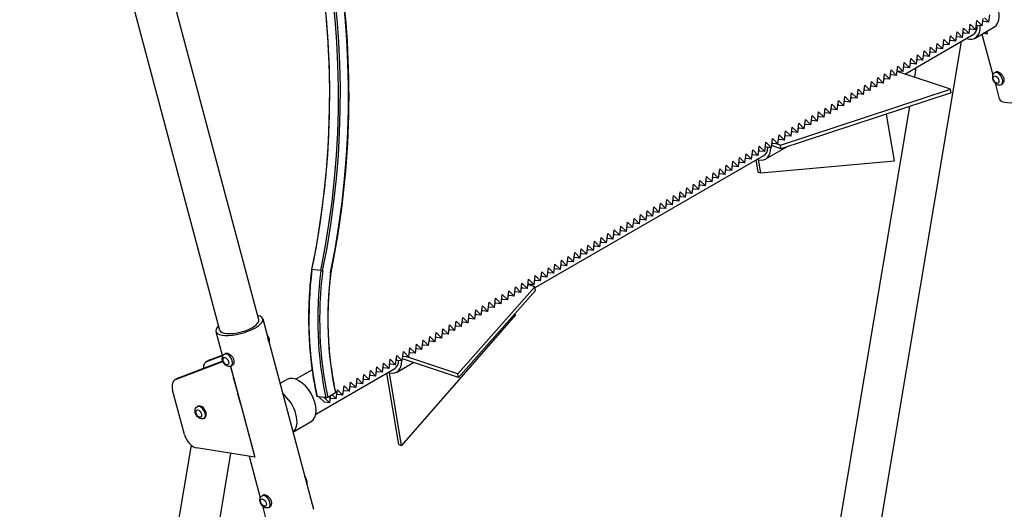
# Model space of a CAD drawing. Units: millimetres. Extents: x -644 to 1669, y -2083 to -470.
# Drawn here: x 1034 to 1400, y -1142 to -961 of the extents above; entities that cross this region are included whole.
import ezdxf

# ---------------------------------------------------------------- set-up
doc = ezdxf.new("R2010")
doc.units = ezdxf.units.MM
doc.layers.add('Model', color=7, linetype='Continuous', lineweight=30)

msp = doc.modelspace()

# ---------------------------------------------------------------- linework, layer by layer
at = {"layer": 'Model', "extrusion": (8.32667e-17, 0.816497, 0.57735)}
for p, q in [((1123.29, -1072.12), (1048.93, -793.25)), ((1108.8, -1075.99), (1034.43, -797.12)), ((1387.24, -965.7), (1387.66, -962.26)), ((1387.66, -962.26), (1389.69, -964.28)), ((1389.69, -964.28), (1390.11, -960.85)), ((1390.11, -960.85), (1392.14, -962.87)), ((1392.14, -962.87), (1392.48, -960.07)), ((1392.37, -961), (1392.63, -961.26)), ((1394.59, -961.46), (1392.63, -961.26)), ((1392.98, -959.85), (1394.59, -961.46)), ((1394.59, -961.46), (1394.95, -958.71)), ((1382.34, -968.53), (1382.76, -965.09)), ((1382.76, -965.09), (1384.79, -967.11)), ((1384.79, -967.11), (1385.21, -963.67)), ((1385.02, -965.24), (1385.28, -965.5)), ((1385.21, -963.67), (1387.24, -965.7)), ((1387.24, -965.7), (1385.28, -965.5)), ((1387.47, -963.83), (1387.73, -964.09)), ((1389.69, -964.28), (1387.73, -964.09)), ((1389.49, -967.39), (1396.45, -963.37)), ((1389.92, -962.41), (1390.18, -962.67)), ((1392.14, -962.87), (1390.18, -962.67)), ((1392.04, -965.91), (1396.07, -981.01)), ((1394.01, -965.9), (1392.49, -965.66)), ((1384.34, -968.63), (1324.45, -1326.29)), ((1363.37, -980.74), (1388.74, -966.09)), ((1374.99, -972.77), (1375.41, -969.33)), ((1375.41, -969.33), (1377.44, -971.35)), ((1377.44, -971.35), (1377.86, -967.92)), ((1377.67, -969.48), (1377.93, -969.74)), ((1377.86, -967.92), (1379.89, -969.94)), ((1379.89, -969.94), (1380.31, -966.5)), ((1380.12, -968.07), (1380.38, -968.33)), ((1380.31, -966.5), (1382.34, -968.53)), ((1382.34, -968.53), (1380.38, -968.33)), ((1382.57, -966.65), (1382.83, -966.91)), ((1384.79, -967.11), (1382.83, -966.91)), ((1370.1, -975.6), (1370.51, -972.16)), ((1370.51, -972.16), (1372.54, -974.18)), ((1372.54, -974.18), (1372.96, -970.74)), ((1372.77, -972.31), (1373.03, -972.57)), ((1372.96, -970.74), (1374.99, -972.77)), ((1374.99, -972.77), (1373.03, -972.57)), ((1375.22, -970.9), (1375.48, -971.16)), ((1377.44, -971.35), (1375.48, -971.16)), ((1379.89, -969.94), (1377.93, -969.74)), ((1362.75, -979.84), (1363.16, -976.4)), ((1363.16, -976.4), (1365.2, -978.43)), ((1365.2, -978.43), (1365.61, -974.99)), ((1365.42, -976.55), (1365.68, -976.81)), ((1365.61, -974.99), (1367.65, -977.01)), ((1367.65, -977.01), (1365.68, -976.81)), ((1367.65, -977.01), (1368.06, -973.57)), ((1367.87, -975.14), (1368.13, -975.4)), ((1368.06, -973.57), (1370.1, -975.6)), ((1370.1, -975.6), (1368.13, -975.4)), ((1370.32, -973.72), (1370.58, -973.99)), ((1372.54, -974.18), (1370.58, -973.99)), ((1357.85, -982.67), (1358.26, -979.23)), ((1358.26, -979.23), (1360.3, -981.25)), ((1360.3, -981.25), (1360.71, -977.82)), ((1380.38, -986.4), (1360.48, -979.77)), ((1360.52, -979.38), (1360.79, -979.64)), ((1360.71, -977.82), (1362.75, -979.84)), ((1362.75, -979.84), (1360.79, -979.64)), ((1362.97, -977.97), (1363.24, -978.23)), ((1365.2, -978.43), (1363.24, -978.23)), ((1367.51, -978.35), (1366.91, -981.91)), ((1396.73, -980.25), (1397.13, -980.02)), ((1350.5, -986.91), (1350.92, -983.47)), ((1350.92, -983.47), (1352.95, -985.5)), ((1352.95, -985.5), (1353.36, -982.06)), ((1353.18, -983.62), (1353.44, -983.88)), ((1353.36, -982.06), (1355.4, -984.08)), ((1355.4, -984.08), (1353.44, -983.88)), ((1355.4, -984.08), (1355.81, -980.64)), ((1355.62, -982.21), (1355.89, -982.47)), ((1355.81, -980.64), (1357.85, -982.67)), ((1357.85, -982.67), (1355.89, -982.47)), ((1358.07, -980.8), (1358.34, -981.06)), ((1360.3, -981.25), (1358.34, -981.06)), ((1396.88, -984.04), (1398.45, -989.93)), ((1317.13, -1007.18), (1380.38, -986.4)), ((1380.6, -987.72), (1317.34, -1008.5)), ((1343.15, -991.15), (1343.57, -987.72)), ((1343.57, -987.72), (1345.6, -989.74)), ((1345.6, -989.74), (1346.02, -986.3)), ((1345.83, -987.87), (1346.09, -988.13)), ((1346.02, -986.3), (1348.05, -988.33)), ((1348.05, -988.33), (1348.47, -984.89)), ((1348.28, -986.45), (1348.54, -986.71)), ((1348.47, -984.89), (1350.5, -986.91)), ((1350.5, -986.91), (1348.54, -986.71)), ((1350.73, -985.04), (1350.99, -985.3)), ((1352.95, -985.5), (1350.99, -985.3)), ((1380.6, -987.72), (1380.38, -986.4)), ((1399.23, -984.58), (1399.62, -984.36)), ((1338.25, -993.98), (1338.67, -990.54)), ((1338.67, -990.54), (1340.7, -992.57)), ((1340.7, -992.57), (1341.12, -989.13)), ((1340.93, -990.7), (1341.19, -990.96)), ((1341.12, -989.13), (1343.15, -991.15)), ((1343.15, -991.15), (1341.19, -990.96)), ((1343.38, -989.28), (1343.64, -989.54)), ((1345.6, -989.74), (1343.64, -989.54)), ((1348.05, -988.33), (1346.09, -988.13)), ((1365.08, -992.82), (1309.65, -1323.81)), ((1330.9, -998.23), (1331.32, -994.79)), ((1331.32, -994.79), (1333.35, -996.81)), ((1333.35, -996.81), (1333.77, -993.37)), ((1333.58, -994.94), (1333.84, -995.2)), ((1333.77, -993.37), (1335.8, -995.4)), ((1335.8, -995.4), (1333.84, -995.2)), ((1335.8, -995.4), (1336.22, -991.96)), ((1336.03, -993.52), (1336.29, -993.78)), ((1336.22, -991.96), (1338.25, -993.98)), ((1338.25, -993.98), (1336.29, -993.78)), ((1338.48, -992.11), (1338.74, -992.37)), ((1340.7, -992.57), (1338.74, -992.37)), ((1326, -1001.05), (1326.42, -997.61)), ((1326.42, -997.61), (1328.45, -999.64)), ((1328.45, -999.64), (1328.87, -996.2)), ((1328.68, -997.77), (1328.94, -998.03)), ((1328.87, -996.2), (1330.9, -998.23)), ((1330.9, -998.23), (1328.94, -998.03)), ((1331.13, -996.35), (1331.39, -996.61)), ((1333.35, -996.81), (1331.39, -996.61)), ((1359.47, -1013.03), (1356.58, -995.61)), ((1318.66, -1005.3), (1319.07, -1001.86)), ((1319.07, -1001.86), (1321.11, -1003.88)), ((1321.11, -1003.88), (1321.52, -1000.44)), ((1321.33, -1002.01), (1321.59, -1002.27)), ((1321.52, -1000.44), (1323.55, -1002.47)), ((1323.55, -1002.47), (1321.59, -1002.27)), ((1323.55, -1002.47), (1323.97, -999.03)), ((1323.78, -1000.59), (1324.04, -1000.86)), ((1323.97, -999.03), (1326, -1001.05)), ((1326, -1001.05), (1324.04, -1000.86)), ((1326.23, -999.18), (1326.49, -999.44)), ((1328.45, -999.64), (1326.49, -999.44)), ((1311.31, -1009.54), (1311.72, -1006.1)), ((1311.72, -1006.1), (1313.76, -1008.12)), ((1313.76, -1008.12), (1314.17, -1004.69)), ((1314.17, -1004.69), (1316.21, -1006.71)), ((1316.21, -1006.71), (1316.62, -1003.27)), ((1316.43, -1004.84), (1316.69, -1005.1)), ((1316.62, -1003.27), (1318.66, -1005.3)), ((1318.66, -1005.3), (1316.69, -1005.1)), ((1318.88, -1003.42), (1319.14, -1003.68)), ((1321.11, -1003.88), (1319.14, -1003.68)), ((1306.41, -1012.37), (1306.82, -1008.93)), ((1306.82, -1008.93), (1308.86, -1010.95)), ((1308.86, -1010.95), (1309.27, -1007.51)), ((1309.08, -1009.08), (1309.35, -1009.34)), ((1309.27, -1007.51), (1311.31, -1009.54)), ((1311.31, -1009.54), (1309.35, -1009.34)), ((1311.53, -1007.67), (1311.8, -1007.93)), ((1311.7, -1012.3), (1319.5, -1007.79)), ((1313.76, -1008.12), (1311.8, -1007.93)), ((1317.34, -1008.5), (1313.85, -1007.34)), ((1313.98, -1006.25), (1314.25, -1006.51)), ((1316.21, -1006.71), (1314.25, -1006.51)), ((1317.13, -1007.18), (1315.51, -1006.64)), ((1317.34, -1008.5), (1317.13, -1007.18)), ((1225.95, -1060.08), (1310.95, -1011)), ((1299.06, -1016.61), (1299.48, -1013.17)), ((1299.48, -1013.17), (1301.51, -1015.2)), ((1301.51, -1015.2), (1301.93, -1011.76)), ((1301.74, -1013.32), (1302, -1013.58)), ((1301.93, -1011.76), (1303.96, -1013.78)), ((1303.96, -1013.78), (1304.37, -1010.34)), ((1304.19, -1011.91), (1304.45, -1012.17)), ((1304.37, -1010.34), (1306.41, -1012.37)), ((1306.41, -1012.37), (1304.45, -1012.17)), ((1306.64, -1010.49), (1306.9, -1010.75)), ((1308.86, -1010.95), (1306.9, -1010.75)), ((1308.81, -1017.14), (1308.07, -1012.66)), ((1309.85, -1017.48), (1309.04, -1012.6)), ((1309.85, -1017.48), (1359.47, -1013.03)), ((1294.16, -1019.44), (1294.58, -1016)), ((1294.58, -1016), (1296.61, -1018.02)), ((1296.61, -1018.02), (1297.03, -1014.59)), ((1296.84, -1016.15), (1297.1, -1016.41)), ((1297.03, -1014.59), (1299.06, -1016.61)), ((1299.06, -1016.61), (1297.1, -1016.41)), ((1299.29, -1014.74), (1299.55, -1015)), ((1301.51, -1015.2), (1299.55, -1015)), ((1303.96, -1013.78), (1302, -1013.58)), ((1308.81, -1017.14), (1309.85, -1017.48)), ((1286.81, -1023.68), (1287.23, -1020.24)), ((1287.23, -1020.24), (1289.26, -1022.27)), ((1289.26, -1022.27), (1289.68, -1018.83)), ((1289.49, -1020.39), (1289.75, -1020.65)), ((1289.68, -1018.83), (1291.71, -1020.85)), ((1291.71, -1020.85), (1289.75, -1020.65)), ((1291.71, -1020.85), (1292.13, -1017.41)), ((1291.94, -1018.98), (1292.2, -1019.24)), ((1292.13, -1017.41), (1294.16, -1019.44)), ((1294.16, -1019.44), (1292.2, -1019.24)), ((1294.39, -1017.57), (1294.65, -1017.83)), ((1296.61, -1018.02), (1294.65, -1017.83)), ((1279.46, -1027.92), (1279.88, -1024.48)), ((1279.88, -1024.48), (1281.91, -1026.51)), ((1281.91, -1026.51), (1282.33, -1023.07)), ((1282.33, -1023.07), (1284.36, -1025.1)), ((1284.36, -1025.1), (1284.78, -1021.66)), ((1284.59, -1023.22), (1284.85, -1023.48)), ((1284.78, -1021.66), (1286.81, -1023.68)), ((1286.81, -1023.68), (1284.85, -1023.48)), ((1287.04, -1021.81), (1287.3, -1022.07)), ((1289.26, -1022.27), (1287.3, -1022.07)), ((1274.57, -1030.75), (1274.98, -1027.31)), ((1274.98, -1027.31), (1277.01, -1029.34)), ((1277.01, -1029.34), (1277.43, -1025.9)), ((1277.24, -1027.46), (1277.5, -1027.73)), ((1277.43, -1025.9), (1279.46, -1027.92)), ((1279.46, -1027.92), (1277.5, -1027.73)), ((1279.69, -1026.05), (1279.95, -1026.31)), ((1281.91, -1026.51), (1279.95, -1026.31)), ((1282.14, -1024.64), (1282.4, -1024.9)), ((1284.36, -1025.1), (1282.4, -1024.9)), ((1267.22, -1034.99), (1267.63, -1031.56)), ((1267.63, -1031.56), (1269.67, -1033.58)), ((1269.67, -1033.58), (1270.08, -1030.14)), ((1269.89, -1031.71), (1270.15, -1031.97)), ((1270.08, -1030.14), (1272.12, -1032.17)), ((1272.12, -1032.17), (1272.53, -1028.73)), ((1272.34, -1030.29), (1272.6, -1030.55)), ((1272.53, -1028.73), (1274.57, -1030.75)), ((1274.57, -1030.75), (1272.6, -1030.55)), ((1274.79, -1028.88), (1275.05, -1029.14)), ((1277.01, -1029.34), (1275.05, -1029.14)), ((1262.32, -1037.82), (1262.73, -1034.38)), ((1262.73, -1034.38), (1264.77, -1036.41)), ((1264.77, -1036.41), (1265.18, -1032.97)), ((1264.99, -1034.54), (1265.26, -1034.8)), ((1265.18, -1032.97), (1267.22, -1034.99)), ((1267.22, -1034.99), (1265.26, -1034.8)), ((1267.44, -1033.12), (1267.71, -1033.38)), ((1269.67, -1033.58), (1267.71, -1033.38)), ((1272.12, -1032.17), (1270.15, -1031.97)), ((1254.97, -1042.07), (1255.39, -1038.63)), ((1255.39, -1038.63), (1257.42, -1040.65)), ((1257.42, -1040.65), (1257.83, -1037.21)), ((1257.65, -1038.78), (1257.91, -1039.04)), ((1257.83, -1037.21), (1259.87, -1039.24)), ((1259.87, -1039.24), (1257.91, -1039.04)), ((1259.87, -1039.24), (1260.28, -1035.8)), ((1260.09, -1037.36), (1260.36, -1037.62)), ((1260.28, -1035.8), (1262.32, -1037.82)), ((1262.32, -1037.82), (1260.36, -1037.62)), ((1262.54, -1035.95), (1262.81, -1036.21)), ((1264.77, -1036.41), (1262.81, -1036.21)), ((1250.07, -1044.89), (1250.49, -1041.46)), ((1250.49, -1041.46), (1252.52, -1043.48)), ((1252.52, -1043.48), (1252.94, -1040.04)), ((1252.75, -1041.61), (1253.01, -1041.87)), ((1252.94, -1040.04), (1254.97, -1042.07)), ((1254.97, -1042.07), (1253.01, -1041.87)), ((1255.2, -1040.19), (1255.46, -1040.45)), ((1257.42, -1040.65), (1255.46, -1040.45)), ((1242.72, -1049.14), (1243.14, -1045.7)), ((1243.14, -1045.7), (1245.17, -1047.72)), ((1245.17, -1047.72), (1245.59, -1044.28)), ((1245.4, -1045.85), (1245.66, -1046.11)), ((1245.59, -1044.28), (1247.62, -1046.31)), ((1247.62, -1046.31), (1245.66, -1046.11)), ((1247.62, -1046.31), (1248.04, -1042.87)), ((1247.85, -1044.44), (1248.11, -1044.7)), ((1248.04, -1042.87), (1250.07, -1044.89)), ((1250.07, -1044.89), (1248.11, -1044.7)), ((1250.3, -1043.02), (1250.56, -1043.28)), ((1252.52, -1043.48), (1250.56, -1043.28)), ((1235.37, -1053.38), (1235.79, -1049.94)), ((1235.79, -1049.94), (1237.82, -1051.97)), ((1237.82, -1051.97), (1238.24, -1048.53)), ((1238.05, -1050.09), (1238.31, -1050.35)), ((1238.24, -1048.53), (1240.27, -1050.55)), ((1240.27, -1050.55), (1240.69, -1047.11)), ((1240.5, -1048.68), (1240.76, -1048.94)), ((1240.69, -1047.11), (1242.72, -1049.14)), ((1242.72, -1049.14), (1240.76, -1048.94)), ((1242.95, -1047.26), (1243.21, -1047.52)), ((1245.17, -1047.72), (1243.21, -1047.52)), ((1146.32, -1053.72), (1143.05, -1053.39)), ((1230.47, -1056.21), (1230.89, -1052.77)), ((1230.89, -1052.77), (1232.92, -1054.79)), ((1232.92, -1054.79), (1233.34, -1051.36)), ((1233.15, -1052.92), (1233.41, -1053.18)), ((1233.34, -1051.36), (1235.37, -1053.38)), ((1235.37, -1053.38), (1233.41, -1053.18)), ((1235.6, -1051.51), (1235.86, -1051.77)), ((1237.82, -1051.97), (1235.86, -1051.77)), ((1240.27, -1050.55), (1238.31, -1050.35)), ((1223.13, -1060.45), (1223.54, -1057.01)), ((1223.54, -1057.01), (1225.58, -1059.04)), ((1225.58, -1059.04), (1225.99, -1055.6)), ((1225.8, -1057.16), (1226.06, -1057.42)), ((1225.99, -1055.6), (1228.02, -1057.62)), ((1228.02, -1057.62), (1226.06, -1057.42)), ((1228.02, -1057.62), (1228.44, -1054.18)), ((1228.25, -1055.75), (1228.51, -1056.01)), ((1228.44, -1054.18), (1230.47, -1056.21)), ((1230.47, -1056.21), (1228.51, -1056.01)), ((1230.7, -1054.33), (1230.96, -1054.6)), ((1232.92, -1054.79), (1230.96, -1054.6)), ((1225.91, -1059.84), (1197.24, -1092.13)), ((1218.23, -1063.28), (1218.64, -1059.84)), ((1218.64, -1059.84), (1220.68, -1061.86)), ((1220.68, -1061.86), (1221.09, -1058.43)), ((1220.9, -1059.99), (1221.16, -1060.25)), ((1221.09, -1058.43), (1223.13, -1060.45)), ((1223.13, -1060.45), (1221.16, -1060.25)), ((1225.91, -1059.84), (1223.3, -1058.97)), ((1223.35, -1058.58), (1223.61, -1058.84)), ((1225.58, -1059.04), (1223.61, -1058.84)), ((1226.13, -1061.17), (1225.91, -1059.84)), ((1197.46, -1093.46), (1226.13, -1061.17)), ((1210.88, -1067.52), (1211.29, -1064.08)), ((1211.29, -1064.08), (1213.33, -1066.11)), ((1213.33, -1066.11), (1213.74, -1062.67)), ((1213.55, -1064.23), (1213.82, -1064.5)), ((1213.74, -1062.67), (1215.78, -1064.69)), ((1215.78, -1064.69), (1213.82, -1064.5)), ((1215.78, -1064.69), (1216.19, -1061.25)), ((1216, -1062.82), (1216.27, -1063.08)), ((1216.19, -1061.25), (1218.23, -1063.28)), ((1218.23, -1063.28), (1216.27, -1063.08)), ((1218.45, -1061.41), (1218.72, -1061.67)), ((1220.68, -1061.86), (1218.72, -1061.67)), ((1203.53, -1071.76), (1203.95, -1068.33)), ((1203.95, -1068.33), (1205.98, -1070.35)), ((1205.98, -1070.35), (1206.4, -1066.91)), ((1206.4, -1066.91), (1208.43, -1068.94)), ((1208.43, -1068.94), (1208.84, -1065.5)), ((1208.66, -1067.06), (1208.92, -1067.32)), ((1208.84, -1065.5), (1210.88, -1067.52)), ((1210.88, -1067.52), (1208.92, -1067.32)), ((1211.1, -1065.65), (1211.37, -1065.91)), ((1213.33, -1066.11), (1211.37, -1065.91)), ((1124.74, -1071.73), (1143.61, -1142.47)), ((1218.63, -1070.15), (1176.33, -1118.77)), ((1198.63, -1074.59), (1199.05, -1071.15)), ((1199.05, -1071.15), (1201.08, -1073.18)), ((1201.08, -1073.18), (1201.5, -1069.74)), ((1201.31, -1071.31), (1201.57, -1071.57)), ((1201.5, -1069.74), (1203.53, -1071.76)), ((1203.53, -1071.76), (1201.57, -1071.57)), ((1203.76, -1069.89), (1204.02, -1070.15)), ((1205.98, -1070.35), (1204.02, -1070.15)), ((1206.21, -1068.48), (1206.47, -1068.74)), ((1208.43, -1068.94), (1206.47, -1068.74)), ((1218.63, -1070.15), (1218.56, -1069.7)), ((1191.28, -1078.84), (1191.7, -1075.4)), ((1191.7, -1075.4), (1193.73, -1077.42)), ((1193.73, -1077.42), (1194.15, -1073.98)), ((1193.96, -1075.55), (1194.22, -1075.81)), ((1194.15, -1073.98), (1196.18, -1076.01)), ((1196.18, -1076.01), (1196.6, -1072.57)), ((1196.41, -1074.13), (1196.67, -1074.39)), ((1196.6, -1072.57), (1198.63, -1074.59)), ((1198.63, -1074.59), (1196.67, -1074.39)), ((1198.86, -1072.72), (1199.12, -1072.98)), ((1201.08, -1073.18), (1199.12, -1072.98)), ((1107.35, -1076.37), (1109.83, -1085.69)), ((1186.38, -1081.66), (1186.8, -1078.23)), ((1186.8, -1078.23), (1188.83, -1080.25)), ((1188.83, -1080.25), (1189.25, -1076.81)), ((1189.06, -1078.38), (1189.32, -1078.64)), ((1189.25, -1076.81), (1191.28, -1078.84)), ((1191.28, -1078.84), (1189.32, -1078.64)), ((1191.51, -1076.96), (1191.77, -1077.22)), ((1193.73, -1077.42), (1191.77, -1077.22)), ((1196.18, -1076.01), (1194.22, -1075.81)), ((1179.04, -1085.91), (1179.45, -1082.47)), ((1179.45, -1082.47), (1181.48, -1084.49)), ((1181.48, -1084.49), (1181.9, -1081.05)), ((1181.71, -1082.62), (1181.97, -1082.88)), ((1181.9, -1081.05), (1183.93, -1083.08)), ((1183.93, -1083.08), (1181.97, -1082.88)), ((1183.93, -1083.08), (1184.35, -1079.64)), ((1184.16, -1081.2), (1184.42, -1081.47)), ((1184.35, -1079.64), (1186.38, -1081.66)), ((1186.38, -1081.66), (1184.42, -1081.47)), ((1186.61, -1079.79), (1186.87, -1080.05)), ((1188.83, -1080.25), (1186.87, -1080.05)), ((1104, -1087.55), (1109.74, -1085.34)), ((1105.06, -1086.94), (1109.69, -1085.16)), ((1110.53, -1084.84), (1110.92, -1084.61)), ((1171.69, -1090.15), (1172.1, -1086.71)), ((1172.1, -1086.71), (1174.14, -1088.73)), ((1174.14, -1088.73), (1174.55, -1085.3)), ((1174.55, -1085.3), (1176.59, -1087.32)), ((1176.59, -1087.32), (1177, -1083.88)), ((1197.46, -1093.46), (1176.68, -1086.54)), ((1176.81, -1085.45), (1177.07, -1085.71)), ((1177, -1083.88), (1179.04, -1085.91)), ((1179.04, -1085.91), (1177.07, -1085.71)), ((1197.24, -1092.13), (1178.31, -1085.83)), ((1179.26, -1084.03), (1179.52, -1084.29)), ((1181.48, -1084.49), (1179.52, -1084.29)), ((1092.33, -1094.29), (1109.95, -1087.51)), ((1093.39, -1093.68), (1109.88, -1087.33)), ((1104.82, -1087.05), (1103.76, -1087.67)), ((1105.06, -1086.94), (1104, -1087.55)), ((1112.79, -1089.28), (1121.77, -1123.07)), ((1113.03, -1089.17), (1113.43, -1088.94)), ((1144.44, -1107.13), (1173.78, -1090.2)), ((1166.79, -1092.98), (1167.2, -1089.54)), ((1167.2, -1089.54), (1169.24, -1091.56)), ((1169.24, -1091.56), (1169.65, -1088.12)), ((1169.46, -1089.69), (1169.73, -1089.95)), ((1169.65, -1088.12), (1171.69, -1090.15)), ((1171.69, -1090.15), (1169.73, -1089.95)), ((1171.91, -1088.28), (1172.18, -1088.54)), ((1174.14, -1088.73), (1172.18, -1088.54)), ((1174.36, -1086.86), (1174.62, -1087.12)), ((1174.53, -1091.5), (1180.76, -1087.9)), ((1176.59, -1087.32), (1174.62, -1087.12)), ((1093.15, -1093.79), (1092.09, -1094.4)), ((1093.39, -1093.68), (1092.33, -1094.29)), ((1136.94, -1094.14), (1143.08, -1090.6)), ((1159.44, -1097.22), (1159.85, -1093.78)), ((1159.85, -1093.78), (1161.89, -1095.81)), ((1161.89, -1095.81), (1162.3, -1092.37)), ((1162.12, -1093.93), (1162.38, -1094.19)), ((1162.3, -1092.37), (1164.34, -1094.39)), ((1164.34, -1094.39), (1164.75, -1090.95)), ((1164.56, -1092.52), (1164.83, -1092.78)), ((1164.75, -1090.95), (1166.79, -1092.98)), ((1166.79, -1092.98), (1164.83, -1092.78)), ((1167.01, -1091.1), (1167.28, -1091.37)), ((1169.24, -1091.56), (1167.28, -1091.37)), ((1175.29, -1118.42), (1170.89, -1091.86)), ((1176.33, -1118.77), (1171.86, -1091.8)), ((1197.46, -1093.46), (1197.24, -1092.13)), ((1131.15, -1095.76), (1133.71, -1094.28)), ((1154.54, -1100.05), (1154.96, -1096.61)), ((1154.96, -1096.61), (1156.99, -1098.63)), ((1156.99, -1098.63), (1157.41, -1095.2)), ((1157.22, -1096.76), (1157.48, -1097.02)), ((1157.41, -1095.2), (1159.44, -1097.22)), ((1159.44, -1097.22), (1157.48, -1097.02)), ((1159.67, -1095.35), (1159.93, -1095.61)), ((1161.89, -1095.81), (1159.93, -1095.61)), ((1164.34, -1094.39), (1162.38, -1094.19)), ((1095.65, -1114.62), (1091.27, -1098.21)), ((1145.6, -1100.68), (1144.95, -1100.61)), ((1145.6, -1100.68), (1147.68, -1102.68)), ((1147.56, -1100.88), (1145.6, -1100.68)), ((1147.56, -1100.88), (1149.64, -1102.88)), ((1148.22, -1100.94), (1147.56, -1100.88)), ((1148.9, -1100.77), (1151.74, -1099.13)), ((1149.64, -1102.88), (1149.97, -1100.15)), ((1149.87, -1101), (1150.13, -1101.26)), ((1152.09, -1101.46), (1150.13, -1101.26)), ((1150.48, -1099.86), (1152.09, -1101.46)), ((1152.09, -1101.46), (1152.51, -1098.02)), ((1152.32, -1099.59), (1152.58, -1099.85)), ((1152.51, -1098.02), (1154.54, -1100.05)), ((1154.54, -1100.05), (1152.58, -1099.85)), ((1154.77, -1098.18), (1155.03, -1098.44)), ((1156.99, -1098.63), (1155.03, -1098.44)), ((1100.42, -1104.34), (1100.77, -1104.13)), ((1149.64, -1102.88), (1147.68, -1102.68)), ((1102.92, -1108.67), (1103.27, -1108.46)), ((1135.95, -1113.77), (1142.71, -1109.87)), ((1098.1, -1118.6), (1037.42, -1480.98)), ((1175.29, -1118.42), (1176.33, -1118.77)), ((1112.8, -1121.66), (1052.21, -1483.46)), ((1121.77, -1123.07), (1100.18, -1119.68)), ((1119.72, -1122.75), (1123.83, -1138.19)), ((1124.49, -1137.43), (1124.89, -1137.2)), ((1124.64, -1141.21), (1126.21, -1147.11)), ((1126.99, -1141.76), (1127.39, -1141.53))]:
    msp.add_line(p, q, dxfattribs=at)
at = {"layer": 'Model'}
for centre, major_axis, ratio, start_param, end_param in [((968.16, -1002.76), (-25.03, -247.8), 0.753893, 1.437213, 2.548983), ((964.57, -1002.4), (24.58, 243.32), 0.753893, 4.577873, 5.690931), ((967.84, -1002.73), (-24.58, -243.32), 0.753893, 1.436281, 2.549338), ((968.16, -1002.76), (24.63, 243.82), 0.753893, 4.577977, 5.69089), ((1392.06, -955.51), (-4.5, 7.79), 0.57735, 3.181143, 5.370971), ((1384.99, -959.59), (4.5, -7.79), 0.57735, 5.6975, 7.132965), ((1384.99, -959.59), (-3.75, 6.5), 0.57735, 3.141593, 3.922712), ((1397.71, -952.25), (4.84, 11.65), 0.469287, 3.691036, 3.730586), ((1397.98, -982.42), (1.25, -2.17), 0.57735, 0.785398, 3.141593), ((1397.98, -982.42), (1.25, -2.17), 0.57735, 0, 0.785398), ((1407.15, -987.61), (8.7, 2.32), 0.345066, 3.141593, 6.283185), ((1307.2, -1004.5), (-4.5, 7.79), 0.57735, 2.648354, 3.936599), ((1307.2, -1004.5), (-3.75, 6.5), 0.57735, 3.141593, 3.854904), ((1224.91, -1065.29), (11.02, 109.12), 0.753893, 1.537848, 1.975425), ((1228.18, -1065.62), (-11.02, -109.12), 0.753893, 4.67944, 5.117018), ((1228.51, -1065.66), (10.97, 108.62), 0.753893, 1.53808, 1.974998), ((1228.51, -1065.66), (-10.57, -104.64), 0.753893, 4.681582, 5.113031), ((1116.05, -1074.05), (8.7, 2.32), 0.345066, 5.374943, 6.868871), ((1116.05, -1074.05), (8.7, 2.32), 0.345066, 2.555907, 5.374943), ((1116.05, -1074.05), (7.25, 1.93), 0.345066, 3.141593, 6.283185), ((1125.21, -1079.25), (1.25, -2.17), 0.57735, 0.861073, 1.407855), ((1111.78, -1087.01), (-1.25, 2.17), 0.57735, 3.141593, 6.283185), ((1106.26, -1092), (-2.5, 4.33), 0.57735, 6.19247, 7.10005), ((1107.32, -1091.38), (-2.5, 4.33), 0.57735, 6.19247, 6.283185), ((1170.03, -1083.7), (4.5, -7.79), 0.57735, 5.789947, 7.078861), ((1170.03, -1083.7), (-3.75, 6.5), 0.57735, 3.141593, 3.855738), ((1095.65, -1098.12), (-2.5, 4.33), 0.57735, 6.19247, 6.283185), ((1138.21, -1102.07), (-4.5, 7.79), 0.57735, 3.141593, 6.283185), ((1094.59, -1098.73), (-2.5, 4.33), 0.57735, 6.19247, 7.417649), ((1131.13, -1106.16), (4.5, -7.79), 0.57735, 0.071592, 2.197336), ((1101.67, -1106.5), (-1.25, 2.17), 0.57735, 3.141593, 6.283185), ((1102.02, -1106.3), (1.25, -2.17), 0.57735, 0.785398, 3.141593), ((1102.02, -1106.3), (1.25, -2.17), 0.57735, 0, 0.785398), ((1098.97, -1115.15), (-2.5, 4.33), 0.57735, 1.134464, 2.70526), ((1125.74, -1139.59), (1.25, -2.17), 0.57735, 0.785398, 3.141593), ((1125.74, -1139.59), (1.25, -2.17), 0.57735, 0, 0.785398)]:
    msp.add_ellipse(centre, major_axis=major_axis, ratio=ratio, start_param=start_param, end_param=end_param, dxfattribs=at)
for centre, major_axis in [((1397.27, -982.83), (-0.75, 1.3)), ((1111.07, -1087.41), (0.75, -1.3)), ((1100.96, -1106.91), (0.75, -1.3)), ((1125.03, -1140), (-0.75, 1.3))]:
    msp.add_ellipse(centre, major_axis=major_axis, ratio=0.57735, dxfattribs=at)
for points, knots in [([(1150.14, -1054.52), (1153.83, -1036.47), (1156.01, -1018.01), (1157.25, -981.12), (1156.31, -962.7), (1151.36, -926.82), (1147.35, -909.36), (1136.44, -876.25), (1129.55, -860.61), (1113.22, -831.9), (1103.79, -818.84), (1093.31, -807.4)], [5.652166, 5.652166, 5.652166, 5.652166, 5.874498, 5.874498, 6.096829, 6.096829, 6.319161, 6.319161, 6.541493, 6.541493, 6.76381, 6.76381, 6.76381, 6.76381]), ([(1087.24, -810.81), (1097.51, -822.03), (1106.77, -834.83), (1122.78, -862.99), (1129.55, -878.34), (1140.25, -910.84), (1144.19, -927.98), (1149.04, -963.22), (1149.95, -981.31), (1148.72, -1017.54), (1146.56, -1035.68), (1142.93, -1053.39)], [5.802161, 5.802161, 5.802161, 5.802161, 6.024767, 6.024767, 6.247372, 6.247372, 6.469978, 6.469978, 6.692584, 6.692584, 6.915189, 6.915189, 6.915189, 6.915189]), ([(1396.73, -980.25), (1396.58, -980.34), (1396.44, -980.46), (1396.21, -980.73), (1396.12, -980.89), (1395.98, -981.24), (1395.94, -981.44), (1395.91, -981.88), (1395.93, -982.13), (1396.03, -982.63), (1396.13, -982.89), (1396.36, -983.37), (1396.51, -983.6), (1396.85, -984.02), (1397.04, -984.21), (1397.47, -984.52), (1397.71, -984.65), (1398.21, -984.78), (1398.45, -984.81), (1398.88, -984.74), (1399.06, -984.68), (1399.23, -984.58)], [5.497787, 5.497787, 5.497787, 5.497787, 5.702038, 5.702038, 5.92365, 5.92365, 6.199121, 6.199121, 6.555285, 6.555285, 6.94815, 6.94815, 7.336529, 7.336529, 7.726938, 7.726938, 8.114517, 8.114517, 8.420812, 8.420812, 8.63938, 8.63938, 8.63938, 8.63938]), ([(1400.23, -982.34), (1400.2, -982.19), (1400.14, -982.05), (1400.01, -981.75), (1399.93, -981.61), (1399.75, -981.33), (1399.64, -981.2), (1399.43, -980.95), (1399.31, -980.83), (1399.08, -980.63), (1398.96, -980.53), (1398.7, -980.35), (1398.57, -980.27), (1398.31, -980.13), (1398.19, -980.08), (1397.95, -979.99), (1397.83, -979.96), (1397.62, -979.93), (1397.52, -979.93), (1397.34, -979.94), (1397.25, -979.96), (1397.16, -980.01), (1397.14, -980.01), (1397.13, -980.02)], [0, 0, 0, 0, 0.473478, 0.473478, 0.946957, 0.946957, 1.420435, 1.420435, 1.893914, 1.893914, 2.36724, 2.36724, 2.840566, 2.840566, 3.313892, 3.313892, 3.787219, 3.787219, 4.260913, 4.260913, 4.734608, 4.734608, 4.835538, 4.835538, 4.835538, 4.835538]), ([(1399.62, -984.36), (1399.7, -984.31), (1399.77, -984.26), (1399.92, -984.12), (1399.99, -984.03), (1400.11, -983.84), (1400.17, -983.73), (1400.25, -983.48), (1400.28, -983.35), (1400.32, -983.07), (1400.32, -982.92), (1400.3, -982.63), (1400.27, -982.48), (1400.23, -982.34)], [12.414426, 12.414426, 12.414426, 12.414426, 12.7864, 12.7864, 13.259635, 13.259635, 13.733205, 13.733205, 14.206774, 14.206774, 14.680343, 14.680343, 15.153913, 15.153913, 15.153913, 15.153913]), ([(1142.93, -1053.39), (1142.53, -1056.56), (1142.23, -1059.75), (1141.85, -1066.12), (1141.77, -1069.31), (1141.81, -1075.67), (1141.94, -1078.84), (1142.41, -1085.14), (1142.74, -1088.27), (1143.63, -1094.47), (1144.17, -1097.53), (1144.82, -1100.55)], [2.6111875, 2.6111875, 2.6111875, 2.6111875, 2.6986728, 2.6986728, 2.7861582, 2.7861582, 2.8736436, 2.8736436, 2.9611289, 2.9611289, 3.0486143, 3.0486143, 3.0486143, 3.0486143]), ([(1142.93, -1053.39), (1142.93, -1053.39), (1142.94, -1053.39), (1142.98, -1053.39), (1143.01, -1053.39), (1143.05, -1053.39)], [0.4273732, 0.4273732, 0.4273732, 0.4273732, 0.591833, 0.591833, 0.7869288, 0.7869288, 0.7869288, 0.7869288]), ([(1146.32, -1053.72), (1146.36, -1053.73), (1146.41, -1053.73), (1146.53, -1053.75), (1146.59, -1053.76), (1146.72, -1053.78), (1146.78, -1053.79), (1146.88, -1053.81), (1146.91, -1053.81), (1146.96, -1053.83), (1146.99, -1053.83), (1147.02, -1053.84), (1147.02, -1053.84), (1147.02, -1053.84)], [0, 0, 0, 0, 0.1950865, 0.1950865, 0.3903056, 0.3903056, 0.5857865, 0.5857865, 0.6863338, 0.6863338, 0.7868911, 0.7868911, 0.7878955, 0.7878955, 0.7878955, 0.7878955]), ([(1151.89, -1098.96), (1151.29, -1096.11), (1150.79, -1093.23), (1149.97, -1087.39), (1149.65, -1084.44), (1149.22, -1078.5), (1149.11, -1075.51), (1149.07, -1069.52), (1149.15, -1066.51), (1149.5, -1060.5), (1149.77, -1057.5), (1150.14, -1054.52)], [3.2388256, 3.2388256, 3.2388256, 3.2388256, 3.3250061, 3.3250061, 3.4111866, 3.4111866, 3.4973671, 3.4973671, 3.5835476, 3.5835476, 3.6697281, 3.6697281, 3.6697281, 3.6697281]), ([(1149.57, -1054.4), (1149.98, -1054.47), (1149.98, -1054.47), (1149.98, -1054.47), (1149.98, -1054.47), (1149.98, -1054.47)], [-0.001005777, -0.001005777, -0.001005777, -0.001005777, 0, 0, 0.001005777, 0.001005777, 0.001005777, 0.001005777]), ([(1127.12, -1080.66), (1127.13, -1080.65), (1127.13, -1080.64), (1127.21, -1080.43), (1127.25, -1080.23), (1127.29, -1079.79), (1127.26, -1079.54), (1127.16, -1079.04), (1127.07, -1078.78), (1126.83, -1078.29), (1126.68, -1078.07), (1126.45, -1077.78), (1126.38, -1077.7), (1126.31, -1077.63)], [2.767113, 2.767113, 2.767113, 2.767113, 2.782058, 2.782058, 3.057528, 3.057528, 3.413692, 3.413692, 3.806557, 3.806557, 4.194936, 4.194936, 4.341052, 4.341052, 4.341052, 4.341052]), ([(1113.03, -1089.17), (1112.88, -1089.26), (1112.71, -1089.32), (1112.36, -1089.38), (1112.18, -1089.38), (1111.8, -1089.33), (1111.61, -1089.26), (1111.21, -1089.07), (1111.01, -1088.93), (1110.62, -1088.58), (1110.45, -1088.38), (1110.14, -1087.93), (1110.02, -1087.69), (1109.83, -1087.19), (1109.76, -1086.92), (1109.7, -1086.39), (1109.71, -1086.12), (1109.85, -1085.62), (1109.95, -1085.4), (1110.22, -1085.06), (1110.36, -1084.94), (1110.53, -1084.84)], [3.926991, 3.926991, 3.926991, 3.926991, 4.131242, 4.131242, 4.352854, 4.352854, 4.628324, 4.628324, 4.984489, 4.984489, 5.377354, 5.377354, 5.765733, 5.765733, 6.156142, 6.156142, 6.54372, 6.54372, 6.850016, 6.850016, 7.068583, 7.068583, 7.068583, 7.068583]), ([(1113.43, -1088.94), (1113.51, -1088.89), (1113.58, -1088.84), (1113.73, -1088.7), (1113.8, -1088.61), (1113.93, -1088.42), (1113.98, -1088.3), (1114.07, -1088.06), (1114.1, -1087.92), (1114.14, -1087.64), (1114.14, -1087.5), (1114.12, -1087.2), (1114.09, -1087.06), (1114.02, -1086.77), (1113.96, -1086.62), (1113.83, -1086.33), (1113.75, -1086.18), (1113.56, -1085.91), (1113.46, -1085.77), (1113.24, -1085.52), (1113.13, -1085.41), (1112.89, -1085.2), (1112.77, -1085.11), (1112.51, -1084.93), (1112.38, -1084.85), (1112.12, -1084.72), (1111.99, -1084.66), (1111.75, -1084.58), (1111.63, -1084.55), (1111.42, -1084.52), (1111.32, -1084.51), (1111.13, -1084.53), (1111.04, -1084.55), (1110.95, -1084.6), (1110.94, -1084.6), (1110.92, -1084.61)], [4.835538, 4.835538, 4.835538, 4.835538, 5.208302, 5.208302, 5.681997, 5.681997, 6.155737, 6.155737, 6.629477, 6.629477, 7.103217, 7.103217, 7.576956, 7.576956, 8.050601, 8.050601, 8.524247, 8.524247, 8.997892, 8.997892, 9.471537, 9.471537, 9.945326, 9.945326, 10.419115, 10.419115, 10.892905, 10.892905, 11.366694, 11.366694, 11.839929, 11.839929, 12.313165, 12.313165, 12.414426, 12.414426, 12.414426, 12.414426]), ([(1144.82, -1100.55), (1144.82, -1100.55), (1144.82, -1100.56), (1144.83, -1100.57), (1144.84, -1100.58), (1144.86, -1100.59), (1144.87, -1100.6), (1144.91, -1100.61), (1144.93, -1100.61), (1144.95, -1100.61)], [2.6507203, 2.6507203, 2.6507203, 2.6507203, 2.690899, 2.690899, 2.7835354, 2.7835354, 2.8759675, 2.8759675, 2.9683996, 2.9683996, 2.9683996, 2.9683996]), ([(1148.22, -1100.94), (1148.24, -1100.95), (1148.26, -1100.95), (1148.31, -1100.95), (1148.34, -1100.94), (1148.4, -1100.94), (1148.43, -1100.93), (1148.49, -1100.92), (1148.52, -1100.92), (1148.58, -1100.9), (1148.61, -1100.89), (1148.68, -1100.87), (1148.71, -1100.86), (1148.77, -1100.84), (1148.8, -1100.82), (1148.85, -1100.8), (1148.88, -1100.78), (1148.9, -1100.77)], [2.9683996, 2.9683996, 2.9683996, 2.9683996, 3.0608318, 3.0608318, 3.1532639, 3.1532639, 3.2459003, 3.2459003, 3.3385367, 3.3385367, 3.4314218, 3.4314218, 3.5243069, 3.5243069, 3.6174, 3.6174, 3.7104932, 3.7104932, 3.7104932, 3.7104932]), ([(1151.74, -1099.13), (1151.76, -1099.12), (1151.78, -1099.11), (1151.82, -1099.08), (1151.84, -1099.06), (1151.86, -1099.04), (1151.87, -1099.02), (1151.89, -1099), (1151.89, -1098.99), (1151.9, -1098.97), (1151.9, -1098.97), (1151.89, -1098.96)], [0.7422192, 0.7422192, 0.7422192, 0.7422192, 0.835356, 0.835356, 0.9284927, 0.9284927, 1.0214077, 1.0214077, 1.1143227, 1.1143227, 1.1663424, 1.1663424, 1.1663424, 1.1663424]), ([(1102.92, -1108.67), (1102.76, -1108.75), (1102.59, -1108.81), (1102.24, -1108.88), (1102.07, -1108.88), (1101.69, -1108.82), (1101.5, -1108.76), (1101.1, -1108.57), (1100.89, -1108.42), (1100.51, -1108.08), (1100.33, -1107.87), (1100.03, -1107.42), (1099.91, -1107.18), (1099.71, -1106.68), (1099.65, -1106.42), (1099.59, -1105.89), (1099.6, -1105.61), (1099.73, -1105.12), (1099.83, -1104.9), (1100.11, -1104.56), (1100.25, -1104.43), (1100.42, -1104.34)], [3.926991, 3.926991, 3.926991, 3.926991, 4.131242, 4.131242, 4.352854, 4.352854, 4.628324, 4.628324, 4.984489, 4.984489, 5.377354, 5.377354, 5.765733, 5.765733, 6.156142, 6.156142, 6.54372, 6.54372, 6.850016, 6.850016, 7.068583, 7.068583, 7.068583, 7.068583]), ([(1141.12, -1133.15), (1141.18, -1132.98), (1141.22, -1132.8), (1141.25, -1132.38), (1141.23, -1132.13), (1141.12, -1131.63), (1141.03, -1131.37), (1140.79, -1130.88), (1140.65, -1130.66), (1140.44, -1130.4), (1140.4, -1130.36), (1140.36, -1130.31)], [2.810314, 2.810314, 2.810314, 2.810314, 3.057528, 3.057528, 3.413692, 3.413692, 3.806557, 3.806557, 4.194936, 4.194936, 4.281094, 4.281094, 4.281094, 4.281094]), ([(1126.99, -1141.76), (1126.84, -1141.85), (1126.67, -1141.91), (1126.32, -1141.97), (1126.14, -1141.97), (1125.76, -1141.92), (1125.57, -1141.85), (1125.17, -1141.66), (1124.97, -1141.52), (1124.59, -1141.17), (1124.41, -1140.97), (1124.11, -1140.52), (1123.98, -1140.28), (1123.79, -1139.78), (1123.72, -1139.51), (1123.67, -1138.98), (1123.68, -1138.71), (1123.81, -1138.21), (1123.91, -1137.99), (1124.18, -1137.65), (1124.33, -1137.52), (1124.49, -1137.43)], [3.926991, 3.926991, 3.926991, 3.926991, 4.131242, 4.131242, 4.352854, 4.352854, 4.628324, 4.628324, 4.984489, 4.984489, 5.377354, 5.377354, 5.765733, 5.765733, 6.156142, 6.156142, 6.54372, 6.54372, 6.850016, 6.850016, 7.068583, 7.068583, 7.068583, 7.068583]), ([(1128, -1139.51), (1127.96, -1139.37), (1127.91, -1139.22), (1127.77, -1138.93), (1127.69, -1138.78), (1127.51, -1138.5), (1127.41, -1138.37), (1127.19, -1138.12), (1127.08, -1138.01), (1126.84, -1137.8), (1126.72, -1137.7), (1126.47, -1137.53), (1126.34, -1137.45), (1126.08, -1137.31), (1125.95, -1137.25), (1125.71, -1137.17), (1125.6, -1137.14), (1125.39, -1137.11), (1125.29, -1137.1), (1125.1, -1137.12), (1125.01, -1137.14), (1124.92, -1137.18), (1124.91, -1137.19), (1124.89, -1137.2)], [0, 0, 0, 0, 0.473478, 0.473478, 0.946957, 0.946957, 1.420435, 1.420435, 1.893914, 1.893914, 2.36724, 2.36724, 2.840566, 2.840566, 3.313892, 3.313892, 3.787219, 3.787219, 4.260913, 4.260913, 4.734608, 4.734608, 4.835538, 4.835538, 4.835538, 4.835538]), ([(1127.39, -1141.53), (1127.46, -1141.49), (1127.53, -1141.44), (1127.68, -1141.3), (1127.75, -1141.21), (1127.88, -1141.01), (1127.93, -1140.9), (1128.02, -1140.66), (1128.05, -1140.52), (1128.08, -1140.24), (1128.09, -1140.1), (1128.06, -1139.8), (1128.04, -1139.66), (1128, -1139.51)], [12.414426, 12.414426, 12.414426, 12.414426, 12.7864, 12.7864, 13.259635, 13.259635, 13.733205, 13.733205, 14.206774, 14.206774, 14.680343, 14.680343, 15.153913, 15.153913, 15.153913, 15.153913])]:
    msp.add_open_spline(points, degree=3, knots=knots, dxfattribs=at)
for points, weights in [([(1393.75, -964.93), (1393.88, -965.41), (1394.01, -965.9)], [0.999999877669, 0.99999993631, 1]), ([(1116.47, -1103.12), (1114.63, -1096.2), (1112.79, -1089.28)], [0.999998522884, 0.999998737785, 0.999999962094]), ([(1116.47, -1103.12), (1119.12, -1113.1), (1121.77, -1123.07)], [0.999999519738, 0.999998702904, 1])]:
    msp.add_rational_spline(points, weights, degree=2, dxfattribs=at)

doc.saveas('drawing.dxf')
